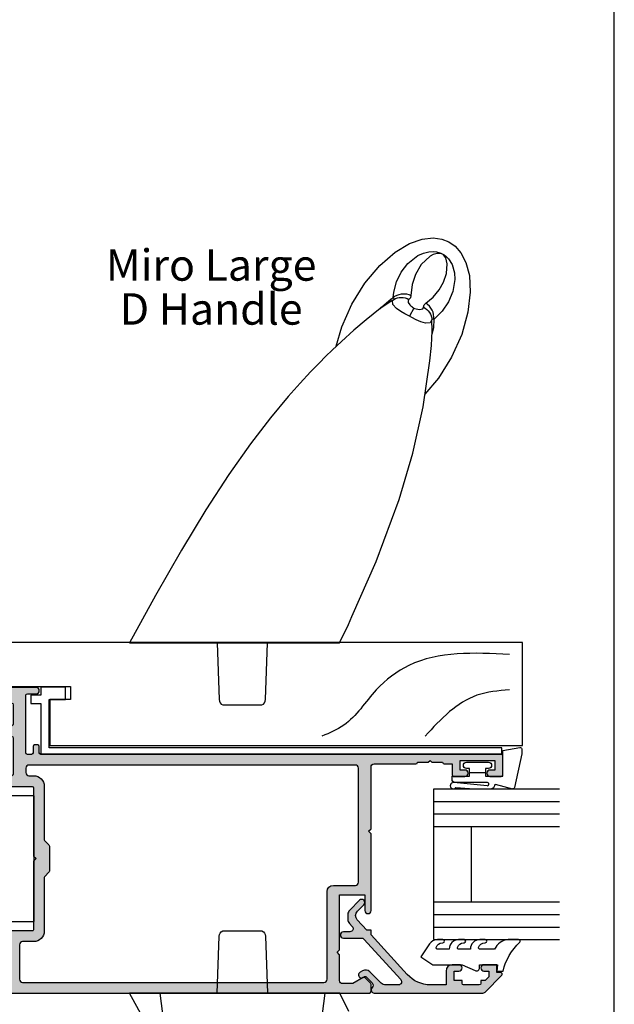
# Model space of a CAD drawing. Units: millimetres. Extents: x 0 to 354, y 0 to 482.
# Drawn here: x 259 to 354, y 116 to 273 of the extents above; entities that cross this region are included whole.
import ezdxf
from ezdxf.enums import TextEntityAlignment as Align

# ---------------------------------------------------------------- set-up
doc = ezdxf.new("R2010")
doc.units = ezdxf.units.MM
doc.layers.get('0').update_dxf_attribs({"plot": 0})
for name, color, linetype in [('APL Hatch', 253, 'Continuous'), ('APL Joinery', 2, 'Continuous'), ('APL Notes', 7, 'Continuous')]:
    doc.layers.add(name, color=color, linetype=linetype)
doc.styles.add('Arial-Regular', font='arial.ttf')

# ---------------------------------------------------------------- blocks, each defined once
blk = doc.blocks.new('6Glass', base_point=(101.8368839708302, 399.4111348733001))
at = {"layer": 'APL Joinery', "color": 7}
for p, q in [((89.33688397083029, 412.4111348732999), (95.33688397083029, 412.4111348732999)), ((89.33688397083029, 412.4111348732999), (89.33688397083029, 392.4111348732999)), ((95.33688397083029, 412.4111348732999), (95.33688397083029, 392.4111348732999))]:
    blk.add_line(p, q, dxfattribs=at)
at = {"layer": 'APL Joinery', "color": 8}
for p, q in [((91.33688397083029, 412.4111348732999), (91.33688397083029, 392.4111348732999)), ((93.33688397083029, 412.4111348732999), (93.33688397083029, 392.4111348732999))]:
    blk.add_line(p, q, dxfattribs=at)
blk = doc.blocks.new('07123', base_point=(458.3656891128131, 292.4876175000117))
at = {"layer": 'APL Hatch'}
h = blk.add_hatch(color=256, dxfattribs=at)
edge = h.paths.add_edge_path()
edge.add_arc((459.8656891128155, 306.8876175000127), 0.5000000000000442, 44.99999999992173, 224.9999999999217, ccw=False)
edge.add_line((460.2192425034093, 307.2411708906055), (461.7727958940024, 305.6876175000123))
edge.add_arc((461.0656891128158, 304.9805107188258), 1.000000000000008, 0, 45, ccw=False)
edge.add_line((462.0656891128158, 304.9805107188258), (462.0656891128158, 304.2353124947367))
edge.add_arc((461.0656891128159, 304.2353124947379), 0.9999999999999432, 317.56535368975875, 359.9999999999316, ccw=False)
edge.add_line((461.8037365730718, 303.5605636922864), (461.359809858115, 303.074991901237))
edge.add_arc((461.7288335882434, 302.7376175000117), 0.5000000000000033, 137.5653536898278, 270)
edge.add_line((461.7288335882434, 302.2376175000117), (462.7656891128166, 302.2376175000117))
edge.add_arc((462.7656891128166, 301.7376175000117), 0.5, -90, 90, ccw=False)
edge.add_line((462.7656891128166, 301.2376175000117), (459.900363635333, 301.2376175000117))
edge.add_arc((459.9003636353319, 300.7376175000115), 0.5000000000002274, 89.99999999987624, 137.5653536897021)
edge.add_line((459.5313399052041, 301.0749919012378), (453.6345243070663, 294.6249919012381))
edge.add_arc((454.0035480371938, 294.2876175000124), 0.4999999999996426, 137.5653536897282, 269.9999999998893)
edge.add_line((454.0035480371928, 293.7876175000128), (456.0544192755945, 293.7876175000128))
edge.add_arc((456.0544192755947, 294.7876175000129), 1.000000000000114, 269.9999999999902, 314.9999999999885)
edge.add_line((456.7615260567812, 294.0805107188261), (458.5416894616387, 295.8606741236834))
edge.add_arc((459.2487962428249, 295.1535673424968), 0.9999999999998473, 59.99999999997732, 134.9999999999862, ccw=False)
edge.add_line((459.7487962428252, 296.0195927462809), (460.1156891128133, 295.8077670490304))
edge.add_arc((459.8656891128134, 295.3747543471383), 0.4999999999998649, -137.277633466903, 59.99999999999858, ccw=False)
edge.add_arc((459.3147017581562, 294.8659194672341), 0.2499999999996247, 42.72236653332015, 135.0000000002211)
edge.add_line((459.1379250628591, 295.0426961625298), (458.1813745377661, 294.0861456374358))
edge.add_arc((458.5349279283586, 293.7325922468425), 0.4999999999994413, 134.9999999999263, 224.9999999999171)
edge.add_line((458.1813745377652, 293.3790388562501), (458.2192425034102, 293.341170890605))
edge.add_arc((457.8656891128169, 292.9876175000117), 0.500000000000004, -90, 45, ccw=False)
edge.add_line((457.8656891128169, 292.4876175000117), (440.5727954482293, 292.4876175000117))
edge.add_arc((440.5727954482293, 292.9876175000117), 0.5, 224.9999999999862, 270.0000000000065, ccw=False)
edge.add_line((440.2192420576359, 292.6340641094185), (437.5424653623389, 295.3108408047155))
edge.add_arc((437.7192420576352, 295.487617500012), 0.2499999999997207, 90.00000000002609, 225.0000000000368, ccw=False)
edge.add_line((437.7192420576351, 295.7376175000118), (438.3300891105549, 295.7376175000117))
edge.add_line((438.3300891105549, 295.7376175000117), (438.3300891105549, 296.9876175000117))
edge.add_line((438.3300891105549, 296.9876175000117), (440.3800891105541, 296.9876175000117))
edge.add_arc((440.3800891105541, 296.4876175000117), 0.5, -90, 90, ccw=False)
edge.add_line((440.3800891105541, 295.9876175000117), (439.6300891105541, 295.9876175000117))
edge.add_line((439.6300891105541, 295.9876175000117), (439.6300891105541, 295.0616946875852))
edge.add_line((439.6300891105541, 295.0616946875852), (440.2041662981276, 294.4876175000117))
edge.add_line((440.2041662981276, 294.4876175000117), (440.8800891105541, 294.4876175000117))
edge.add_line((440.8800891105541, 294.4876175000117), (440.8800891105541, 294.0376175000128))
edge.add_arc((441.1300891105541, 294.0376175000128), 0.25, 180, 270)
edge.add_line((441.1300891105541, 293.7876175000128), (443.6300891105541, 293.7876175000128))
edge.add_arc((443.6300891105541, 294.0376175000128), 0.25, 270, 360)
edge.add_line((443.8800891105541, 294.0376175000128), (443.8800891105541, 294.4876175000117))
edge.add_line((443.8800891105541, 294.4876175000117), (445.1300891105541, 294.4876175000117))
edge.add_line((445.1300891105541, 294.4876175000117), (445.1300891105541, 295.9876175000117))
edge.add_line((445.1300891105541, 295.9876175000117), (444.3800891105541, 295.9876175000117))
edge.add_arc((444.3800891105541, 296.4876175000117), 0.5, 90, 270, ccw=False)
edge.add_line((444.3800891105541, 296.9876175000117), (445.4300891105552, 296.9876175000117))
edge.add_arc((445.4300891105552, 295.9876175000117), 1, 0, 90, ccw=False)
edge.add_line((446.4300891105552, 295.9876175000117), (446.4300891105552, 293.7876175000129))
edge.add_line((446.4300891105552, 293.7876175000129), (448.9041058039487, 293.7876175000128))
edge.add_arc((448.9041058039508, 298.7876175000114), 4.999999999998579, 269.9999999999765, 317.5653536898046)
edge.add_line((452.5943431052322, 295.4138734877578), (458.3656891128169, 301.7266335070253))
edge.add_line((458.3656891128169, 301.7266335070253), (458.3656891128169, 302.4876175000117))
edge.add_line((458.3656891128169, 302.4876175000117), (459.0614072957281, 302.4876175000117))
edge.add_line((459.0614072957281, 302.4876175000117), (460.564055138064, 304.1312297890104))
edge.add_arc((459.8260076778072, 304.8059785914612), 1.000000000000083, 317.565353689823, 404.9999999999954)
edge.add_line((460.5331144589939, 305.5130853726477), (459.5121357222217, 306.5340641094199))
at = {"layer": 'APL Joinery', "linetype": 'Continuous'}
blk.add_lwpolyline([(459.5121357222217, 306.5340641094199, -0.9999999999999797), (460.2192425034093, 307.2411708906055), (461.7727958940024, 305.6876175000123, -0.198912367379658), (462.0656891128158, 304.9805107188258), (462.0656891128158, 304.2353124947367, -0.1873013852563519), (461.8037365730718, 303.5605636922864), (461.359809858115, 303.074991901237, 0.6521072359563518), (461.7288335882434, 302.2376175000117), (462.7656891128166, 302.2376175000117, -0.9999999999999999), (462.7656891128166, 301.2376175000117), (459.900363635333, 301.2376175000117, 0.2105751711947796), (459.5313399052041, 301.0749919012378), (453.6345243070663, 294.6249919012381, 0.6521072359563481), (454.0035480371928, 293.7876175000128), (456.0544192755945, 293.7876175000128, 0.1989123673796545), (456.7615260567812, 294.0805107188261), (458.5416894616387, 295.8606741236834, -0.3394542588634284), (459.7487962428252, 296.0195927462809), (460.1156891128133, 295.8077670490304, -1.163404169897045), (459.498364209708, 295.0355310938692, 0.4259052264678403), (459.1379250628591, 295.0426961625298), (458.1813745377661, 294.0861456374358, 0.414213562373095), (458.1813745377652, 293.3790388562501), (458.2192425034102, 293.341170890605, -0.6681786379192989), (457.8656891128169, 292.4876175000117), (440.5727954482293, 292.4876175000117, -0.1989123673797416), (440.2192420576359, 292.6340641094185), (437.5424653623389, 295.3108408047155, -0.6681786379193669), (437.7192420576351, 295.7376175000118), (438.3300891105549, 295.7376175000117), (438.3300891105549, 296.9876175000117), (440.3800891105541, 296.9876175000117, -0.9999999999999999), (440.3800891105541, 295.9876175000117), (439.6300891105541, 295.9876175000117), (439.6300891105541, 295.0616946875852), (440.2041662981276, 294.4876175000117), (440.8800891105541, 294.4876175000117), (440.8800891105541, 294.0376175000128, 0.414213562373095), (441.1300891105541, 293.7876175000128), (443.6300891105541, 293.7876175000128, 0.414213562373095), (443.8800891105541, 294.0376175000128), (443.8800891105541, 294.4876175000117), (445.1300891105541, 294.4876175000117), (445.1300891105541, 295.9876175000117), (444.3800891105541, 295.9876175000117, -0.9999999999999999), (444.3800891105541, 296.9876175000117), (445.4300891105552, 296.9876175000117, -0.414213562373095), (446.4300891105552, 295.9876175000117), (446.4300891105552, 293.7876175000129), (448.9041058039487, 293.7876175000128, 0.2105751711947817), (452.5943431052322, 295.4138734877578), (458.3656891128169, 301.7266335070253), (458.3656891128169, 302.4876175000117), (459.0614072957281, 302.4876175000117), (460.564055138064, 304.1312297890104, 0.4011595793581357), (460.5331144589939, 305.5130853726477)], format="xyb", close=True, dxfattribs=at)
blk = doc.blocks.new('9010604', base_point=(-20.17351297792279, 130.681482016425))
at = {"layer": 'APL Joinery', "color": 252}
for points in [[(-21.17351297755486, 131.6862565917625, 0.149906020253322), (-16.6016365851351, 134.3235541767276)], [(-17.67351297792268, 130.3216344391317), (-17.67351297792259, 127.9076182450579, 0.493145426031304), (-17.48469012115723, 127.7627293711144), (-17.41469393282016, 127.7814847932528, 0.3394542588633749), (-16.67351297792268, 128.7474106195419), (-16.6735129779228, 128.8441344391318)], [(-17.67351297792268, 126.4621344391317), (-17.6735129779226, 124.5323917506806, 0.493145426031304), (-17.48469012115701, 124.3875028767373), (-17.41469393282017, 124.4062582988755, 0.3394542588633749), (-16.67351297792269, 125.3721841251646), (-16.6735129779228, 125.4689079447544)], [(-17.67351297792269, 123.0869079447544), (-17.6735129779226, 121.1571652563035, 0.493145426031304), (-17.48469012115724, 121.01227638236), (-17.41469393282017, 121.0310318044982, 0.3394542588633749), (-16.67351297792269, 121.9969576307872), (-16.6735129779228, 122.0936814503773)]]:
    blk.add_lwpolyline(points, format="xyb", dxfattribs=at)
at = {"layer": 'APL Joinery', "color": 252, "extrusion": (0, 0, -1)}
for points in [[(16.60163658520416, 134.3235541766534, 0.6709480368361744), (16.17351297792268, 134.1481347349457)], [(16.17351297792542, 132.4795000512256, 0.2679491924311239), (17.67351297795257, 130.3216344391176)], [(16.67351297792268, 128.8441344391318, 0.9999999999999999), (16.17351297792268, 128.8441344391318)], [(21.10930520105035, 127.2276565962311, 0.543279747118861), (20.65273625983471, 127.931482016425)], [(16.17351297792268, 127.9621344391317, 0.414213562373095), (17.67351297792268, 126.4621344391317)], [(16.67351297792269, 125.4689079447544, 0.9999999999999999), (16.17351297792269, 125.4689079447544)], [(16.17351297792269, 124.5869079447544, 0.414213562373095), (17.67351297792269, 123.0869079447544)], [(16.67351297792269, 122.0936814503771, 0.9999999999999999), (16.17351297792269, 122.0936814503771)], [(16.17351297792269, 121.2116814503773, 0.2513102605358356), (16.84402567435407, 119.9619011443961)]]:
    blk.add_lwpolyline(points, format="xyb", dxfattribs=at)
at = {"layer": 'APL Joinery', "color": 252}
for points in [[(-16.17351297792268, 134.1481347349457), (-16.1735129779228, 132.4795000512589)], [(-20.65273625983471, 127.931482016425), (-20.1735129779228, 127.931482016425), (-20.1735129779228, 130.7814820164249), (-21.1735129779228, 130.681482016425), (-21.1735129779228, 131.6862565916782)], [(-16.17351297792268, 128.8441344391318), (-16.1735129779228, 127.9621344391317)], [(-16.84402567440342, 119.9619011443634), (-18.92388950453384, 118.5814820164251), (-20.1735129779228, 120.4886926987968), (-20.1735129779228, 125.1314820164251), (-21.10930520105367, 127.2276565962382)], [(-16.17351297792268, 125.4689079447544), (-16.1735129779228, 124.5869079447544)], [(-16.17351297792269, 122.0936814503771), (-16.1735129779228, 121.2116814503773)]]:
    blk.add_lwpolyline(points, dxfattribs=at)
blk = doc.blocks.new('9700158', base_point=(174.0833845896645, 209.1838914698199))
at = {"layer": 'APL Joinery', "color": 8}
for points in [[(170.0844615237555, 210.7276577405251, -1.04753852347487), (170.5833845896645, 210.7508376296199), (170.5833845896645, 205.6338914698199, 0.414213562373095), (171.0833845896645, 205.1338914698199), (171.5833845896645, 205.1338914698199), (171.5833845896645, 207.9338914698199), (172.8333845896645, 207.9338914698199), (172.8333845896645, 207.4338914698199, 0.9999999999999999), (173.8333845896645, 207.4338914698199), (173.8333845896645, 210.9338914698199, 0.9999999999999999), (172.8333845896645, 210.9338914698199), (172.8333845896645, 210.4338914698199), (171.5833845896645, 210.4338914698199), (171.5833845896645, 213.2338914698199), (175.6833845896646, 213.2338914698199), (176.1792862290088, 215.9388095026067, 0.4683749459846007), (175.9333845896646, 216.2338914698199), (175.1833845896646, 216.2338914698199), (169.7838326132251, 215.081328357083, 0.4325719375873471), (169.5919031330923, 214.7715835957442)], [(170.0844615238645, 210.7276577404199), (170.5812307214826, 205.3929768350096, -1.732050807568851), (169.7943127780645, 205.7545845650199), (169.5990464418646, 208.6720902866199), (169.5856905330646, 209.0611154212198), (169.5833845896645, 211.1173474922199), (169.6471993674646, 211.4735521188198), (169.6839086074646, 211.5745025288198), (169.7450906740646, 211.6876893520199), (169.8123909474646, 211.7702851420198), (169.9286368740645, 211.8651173452199), (170.0142917672645, 211.9171221018198), (170.1427741072645, 211.9630086518199), (170.2804337572645, 211.9905405818199), (170.3333845896645, 212.0043371268199), (169.5919031330645, 214.7715835956199)]]:
    blk.add_lwpolyline(points, format="xyb", dxfattribs=at)
blk.add_lwpolyline([(172.2085048132645, 207.9338914698199), (172.2085048132645, 210.4338914698199)], dxfattribs=at)
blk = doc.blocks.new('07123Glaze')
at = {"layer": 'APL Joinery', "color": 7}
for p, q in [((10, 14.50000000000006), (10, 26.50000000000006)), ((16, 14.50000000000006), (16, 26.50000000000006))]:
    blk.add_line(p, q, dxfattribs=at)
at = {"layer": 'APL Joinery', "xscale": -1, "rotation": 270}
for name, p in [('9700158', (16.95000000000073, 37)), ('9010604', (20.03560000225826, 4.5))]:
    blk.add_blockref(name, p, dxfattribs=at)
at = {"layer": 'APL Joinery', "rotation": 90}
for p in [(22.99999999999983, 39), (22.99999999999983, 21)]:
    blk.add_blockref('6Glass', p, dxfattribs=at)
at = {"layer": 'APL Joinery', "xscale": -1}
blk.add_blockref('07123', (0, 0), dxfattribs=at)
blk = doc.blocks.new('9700524', base_point=(581.3376910851161, 273.233702793776))
at = {"layer": 'APL Joinery', "color": 8, "linetype": 'Continuous'}
blk.add_lwpolyline([(571.7376910851152, 274.6837027937748), (579.3876910851156, 274.6837027937748), (579.3876910851156, 277.2837027937751), (581.3876910851156, 277.2837027937751), (581.3876910851156, 273.3837027937755), (580.0876910851164, 273.3837027937755), (580.0876910851164, 271.7837027937751), (578.7876910851162, 271.7837027937751), (578.7876910851162, 273.3837027937755), (570.7376910851151, 273.3837027937755), (570.7376910851151, 346.8337027937745), (571.7376910851143, 346.8337027937745)], close=True, dxfattribs=at)
blk = doc.blocks.new('Timber Profile 1', base_point=(294.3509774584609, 1107.8233265222))
at = {"layer": 'APL Joinery', "color": 3, "linetype": 'Continuous'}
for p, q in [((285.0509774584604, 1180.623307757179), (301.4509774584591, 1180.623307757179)), ((285.0509774584604, 1105.323326522198), (285.0509774584604, 1180.623307757179)), ((301.4509774584591, 1180.623307757179), (301.4509774584591, 1095.623326522199)), ((292.3509774584605, 1108.623326522199), (292.3509774584605, 1105.323326522198)), ((294.4509774584609, 1108.623326522199), (292.3509774584605, 1108.623326522199)), ((294.4509774584609, 1092.623326522199), (294.4509774584609, 1108.623326522199)), ((292.3509774584605, 1105.323326522198), (285.0509774584604, 1105.323326522198)), ((298.4509774584591, 1092.623326522199), (294.4509774584609, 1092.623326522199))]:
    blk.add_line(p, q, dxfattribs=at)
blk.add_arc((298.4509774584591, 1095.623326522199), 3, 270, 0, dxfattribs=at)
at = {"layer": 'APL Joinery', "color": 8}
for points in [[(299.535773254642, 1178.559723723254), (297.8043084194837, 1162.551342222982), (293.9085128449986, 1157.359434702429), (288.2812524353552, 1152.167527181875), (286.5497876001969, 1148.706255672982)], [(293.9085128449986, 1178.559723723254), (293.0427806305002, 1173.367816202701), (290.4455831746819, 1169.041226559371), (286.5497876001969, 1165.147296111865)]]:
    blk.add_spline(points, degree=3, dxfattribs=at)
blk = doc.blocks.new('large d handles')
at = {"layer": 'APL Joinery', "color": 8}
blk.add_line((-13.15033698920939, -45.84999999809807), (-10.17155972523216, -68.49816364008305), dxfattribs=at)
at = {"layer": 'APL Joinery', "color": 8, "ltscale": 0.25}
blk.add_line((13.15033698917142, -45.84999999838456), (10.17155972523193, -68.49816364008316), dxfattribs=at)
at = {"layer": 'APL Joinery', "color": 8}
for points in [[(-32.90452765822624, 73.73069704832415), (-33.89290270275137, 73.04480481414885)], [(-31.78320491450472, 74.16655102611549), (-32.90452765822624, 73.73069704832415)], [(-30.37903792403881, 74.34867892711554), (-31.78320491450472, 74.16655102611549)], [(-28.66274664547723, 74.15361912884327), (-30.37903792403881, 74.34867892711554)], [(-26.63430165587283, 73.44041119021949), (-28.66274664547723, 74.15361912884327)], [(-33.89290270275137, 73.04480481414885), (-34.82909379204762, 71.98254225067467)], [(-30.94244021378813, 72.13679877107916), (-31.48989420810699, 71.98250561455825)], [(-30.49876103198608, 72.19337907255249), (-30.94244021378813, 72.13679877107916)], [(-29.72425548020942, 72.16226997832473), (-30.49876103198608, 72.19337907255249)], [(-28.84358779382842, 71.94187204921582), (-29.72425548020942, 72.16226997832473)], [(-24.34497034891751, 72.07603110908349), (-26.63430165587283, 73.44041119021949)], [(-34.82909379204762, 71.98254225067467), (-35.62711979364553, 70.45059624035184)], [(-32.86713609766798, 71.01004691548133), (-33.41542334672636, 70.1481749237646)], [(-32.48553659397271, 71.3933378650745), (-32.86713609766798, 71.01004691548133)], [(-32.64426342022921, 70.25272208630759), (-32.40420179076204, 71.18324961781218)], [(-32.1542764101298, 71.64344213100412), (-32.48553659397271, 71.3933378650745)], [(-32.40420179076204, 71.18324961781218), (-32.21974519508308, 71.47469357029695)], [(-32.21974519508308, 71.47469357029695), (-32.03403484909063, 71.66059683765616)], [(-31.82849178639185, 71.83331649673892), (-32.1542764101298, 71.64344213100412)], [(-32.03403484909063, 71.66059683765616), (-31.97218481321738, 71.70672494375685)], [(-31.97218481321738, 71.70672494375685), (-31.89420136270041, 71.75601979701605)], [(-31.89420136270041, 71.75601979701605), (-31.83168806174194, 71.78922868572681)], [(-31.83168806174194, 71.78922868572681), (-31.77061069365868, 71.81683698620964)], [(-31.48989420810699, 71.98250561455825), (-31.82849178639185, 71.83331649673892)], [(-31.77061069365868, 71.81683698620964), (-31.67938600996445, 71.85009859234833)], [(-31.67938600996445, 71.85009859234833), (-31.49780367002654, 71.89189010699829)], [(-31.49780367002654, 71.89189010699829), (-31.03925777526479, 71.88661619212871)], [(-31.03925777526479, 71.88661619212871), (-30.41668889632797, 71.70417656605787)], [(-30.41668889632797, 71.70417656605787), (-29.94253632933692, 71.43614700893886)], [(-29.94253632933692, 71.43614700893886), (-28.51153034743879, 70.1124848565978)], [(-27.97266589264268, 71.5355368912924), (-28.84358779382842, 71.94187204921582)], [(-26.38882477661195, 70.29233224674954), (-27.97266589264268, 71.5355368912924)], [(-21.91618471251309, 69.9797680838783), (-24.34497034891751, 72.07603110908349)], [(-35.62711979364553, 70.45059624035184), (-36.17013565874936, 68.37011831213204)], [(-33.41542334672636, 70.1481749237646), (-33.82324757946822, 68.80176321776162)], [(-32.51533113882647, 68.69787411267771), (-32.64426342022921, 70.25272208630759)], [(-28.51153034743879, 70.1124848565978), (-27.58383054508545, 68.51536234989817)], [(-25.32544677639339, 68.87756209724557), (-26.38882477661195, 70.29233224674954)], [(-19.5399585755315, 67.17622725291221), (-21.91618471251309, 69.9797680838783)], [(-36.17013565874936, 68.37011831213204), (-36.31919112878518, 65.70922498363143)], [(-33.82324757946822, 68.80176321776162), (-33.85233642905064, 67.71427932365077)], [(-33.85233642905064, 67.71427932365077), (-33.53584072527951, 65.81661901432744)], [(-32.04753746766869, 67.31812951216307), (-32.51533113882647, 68.69787411267771)], [(-27.58383054508545, 68.51536234989817), (-27.04603433022726, 66.94526850172133)], [(-24.56362967676455, 67.3547169323756), (-25.32544677639339, 68.87756209724557)], [(-31.33728154941559, 66.06641125454735), (-32.04753746766869, 67.31812951216307)], [(-30.40951202392876, 64.93063560527025), (-31.33728154941559, 66.06641125454735)], [(-27.04603433022726, 66.94526850172133), (-26.85699098074542, 65.19466322619246)], [(-24.1125724976971, 65.7070992415047), (-24.56362967676455, 67.3547169323756)], [(-17.44645431792128, 63.82877962765451), (-19.5399585755315, 67.17622725291221)], [(-36.31919112878518, 65.70922498363143), (-35.93947001086076, 62.52345502786648)], [(-33.53584072527951, 65.81661901432744), (-32.85641210451263, 64.19681699354078)], [(-29.20957449260118, 63.94377238416382), (-30.40951202392876, 64.93063560527025)], [(-26.50691984905893, 65.34011038668086), (-26.85699098074542, 65.19466322619246)], [(-26.85699098074542, 65.19466322619246), (-26.79019584026605, 64.8351075688106)], [(-26.79019584026605, 64.8351075688106), (-26.54568587811013, 64.5655621838996)], [(-26.25623248398529, 64.704174532877), (-26.54568587811013, 64.5655621838996)], [(-26.54568587811013, 64.5655621838996), (-26.39371477056761, 64.33729454033164)], [(-26.13826732855864, 65.43198815060987), (-26.50691984905893, 65.34011038668086)], [(-26.39371477056761, 64.33729454033164), (-26.44513759401275, 64.07378480846819)], [(-25.9523399965708, 64.80419903632173), (-26.25623248398529, 64.704174532877)], [(-25.75957419247266, 65.46816793590915), (-26.13826732855864, 65.43198815060987)], [(-25.63909491947084, 64.8639615001739), (-25.9523399965708, 64.80419903632173)], [(-25.37961383042534, 65.44781154583688), (-25.75957419247266, 65.46816793590915)], [(-25.32174029843077, 64.88246162992073), (-25.63909491947084, 64.8639615001739)], [(-25.00718899055278, 65.37139058794128), (-25.37961383042534, 65.44781154583688)], [(-25.00558796408336, 64.85938977336446), (-25.32174029843077, 64.88246162992073)], [(-24.65092784145395, 65.24067554807152), (-25.00718899055278, 65.37139058794128)], [(-24.69592962337788, 64.79513210353161), (-25.00558796408336, 64.85938977336446)], [(-24.39794828784375, 64.69076415496966), (-24.69592962337788, 64.79513210353161)], [(-24.31908407872402, 65.05869477257329), (-24.65092784145395, 65.24067554807152)], [(-24.11663152117467, 64.54803282162447), (-24.39794828784375, 64.69076415496966)], [(-24.01934570710023, 64.82966430894066), (-24.31908407872402, 65.05869477257329)], [(-24.16561008693111, 64.67633546097022), (-24.01934570710432, 64.82966430894703)], [(-24.11663152117467, 64.54803282162447), (-24.16561008693111, 64.67633546097022)], [(-23.9389363215289, 64.38966880382486), (-24.11663152117467, 64.54803282162447)], [(-24.0193457071075, 64.82966430894976), (-24.1125724976971, 65.7070992415047)], [(-23.70547801056659, 64.63819181741383), (-24.01934570710023, 64.82966430894066)], [(-24.0014838208574, 64.44798577473375), (-21.97749168614905, 63.11232693731745)], [(-24.00043706071096, 63.73866793668185), (-23.9389363215289, 64.38966880382486)], [(-22.14856166457389, 63.33950135951272), (-23.70547801056659, 64.63819181741383)], [(-32.85641210451263, 64.19681699354078), (-31.84945085573349, 62.67451599506967)], [(-30.39048426132899, 62.50904171905131), (-30.24558277922165, 62.86052996158833)], [(-30.24558277922165, 62.86052996158833), (-30.04998785337625, 63.18691452667372)], [(-30.04998785337625, 63.18691452667372), (-29.80823093770391, 63.48063388576702)], [(-29.61644917105582, 62.74916473154735), (-29.8092489256826, 62.49641096814958)], [(-29.80823093770391, 63.48063388576702), (-29.52591294601439, 63.73488328290205)], [(-29.39173941893227, 62.97543792420129), (-29.61644917105582, 62.74916473154735)], [(-29.52591294601439, 63.73488328290205), (-29.20957449260118, 63.94377238416382)], [(-29.13888082502058, 63.17144322178501), (-29.39173941893227, 62.97543792420129)], [(-28.94666553707088, 63.68377035153389), (-29.20957449260118, 63.94377238416382)], [(-28.86210569581795, 63.33389991913737), (-29.13888082502058, 63.17144322178501)], [(-28.86210569581795, 63.33389991913737), (-28.94666553707088, 63.68377035153389)], [(-28.75544935995481, 63.07826617580577), (-28.86210569581795, 63.33389991913737)], [(-28.23077239644977, 62.96293727720331), (-28.75544935995481, 63.07826617580577)], [(-27.71191856647943, 63.05108289297277), (-28.23077239644977, 62.96293727720331)], [(-27.43767986052694, 63.13989596551164), (-27.71191856647943, 63.05108289297277)], [(-27.33346016235214, 63.18302882607986), (-27.43767986052694, 63.13989596551164)], [(-27.30386813872633, 63.19738846660675), (-27.33346016235214, 63.18302882607986)], [(-27.29085338340087, 63.20467103093506), (-27.30386813872633, 63.19738846660675)], [(-27.30386813872633, 63.19738846660675), (-26.61590170315526, 61.90351178395849)], [(-27.24503861581502, 63.23306124182182), (-27.29085338340087, 63.20467103093506)], [(-27.09964471083299, 63.33605082515896), (-27.24503861581502, 63.23306124182182)], [(-26.98022063318035, 63.43182923218137), (-27.09964471083299, 63.33605082515896)], [(-26.83746764489774, 63.56022727811705), (-26.98022063318035, 63.43182923218137)], [(-26.68044561805868, 63.72457058878626), (-26.83746764489774, 63.56022727811705)], [(-26.44513759401275, 64.07378480846819), (-26.68044561805868, 63.72457058878626)], [(-25.2587814559181, 62.64480559230833), (-24.5691307394161, 63.12519065440392)], [(-24.5691307394161, 63.12519065440392), (-24.00043706071096, 63.73866793668185)], [(-21.9444690879493, 63.08615581301274), (-22.14856166457389, 63.33950135951272)], [(-21.97749168614905, 63.11232693731745), (-19.71367446632962, 61.31820275897098)], [(-15.84196718866428, 60.22131698300836), (-17.44645431792128, 63.82877962765451)], [(-35.93947001086076, 62.52345502786648), (-34.94399811863946, 58.9857541421552)], [(-31.84945085573349, 62.67451599506967), (-30.49376777585007, 61.38715303043682)], [(-30.51603106514926, 61.76371961239056), (-30.48133528833864, 62.14059291813646)], [(-30.49376777585007, 61.38715303043682), (-30.51603106514926, 61.76371961239056)], [(-30.49376777585007, 61.38715303043682), (-30.28718388001585, 61.42297130973384)], [(-30.49376777585007, 61.38715303043682), (-30.47879996533561, 60.1144870836506)], [(-30.48133528833864, 62.14059291813646), (-30.39048426132899, 62.50904171905131)], [(-30.28718388001585, 61.42297130973384), (-30.20588315441205, 61.31032029647213)], [(-30.2370127349202, 59.56036748872611), (-30.19366439851581, 61.28816263184524)], [(-30.16690245298719, 61.62335681453987), (-30.20588315441205, 61.31032029647213)], [(-30.20588315441205, 61.31032029647213), (-29.94452594242807, 60.83637143456417)], [(-30.08679835551789, 61.92875635380369), (-30.16690245298719, 61.62335681453987)], [(-29.96691163151149, 62.22140718586797), (-30.08679835551789, 61.92875635380369)], [(-29.8092489256826, 62.49641096814958), (-29.96691163151149, 62.22140718586797)], [(-28.45450594537556, 60.99760178293036), (-27.71226078653967, 61.32578098937029)], [(-27.71226078653967, 61.32578098937029), (-26.99920074034867, 61.69863048917796)], [(-26.99920074034867, 61.69863048917796), (-26.61595468000019, 61.9034836156452)], [(-26.61595468000019, 61.9034836156452), (-26.61590170315526, 61.9035117839594)], [(-26.61590170315526, 61.90351178395849), (-26.61584872628896, 61.90353995223268)], [(-26.61584872628896, 61.90353995223268), (-25.88526511159466, 62.29056247482913)], [(-25.88526511159466, 62.29056247482913), (-25.2587814559181, 62.64480559230833)], [(-19.71367446632962, 61.31820275897098), (-17.77815408019546, 59.6677693216734)], [(-30.47879996533561, 60.1144870836506), (-30.20672524202996, 58.96977066024647)], [(-29.94452594242807, 60.83637143456417), (-29.20008497520507, 60.78944042038438)], [(-29.20008497520507, 60.78944042038438), (-28.45450594537556, 60.99760178293036)], [(-17.77815408019546, 59.6677693216734), (-15.78990481398455, 57.88507940135059)], [(-14.9671819592711, 57.1125114958686), (-15.84196718866428, 60.22131698300836)], [(-34.94399811863946, 58.9857541421552), (-33.33951098938201, 55.37829149750814)], [(-30.1186118602302, 57.25158672120415), (-30.2370127349202, 59.56036748872611)], [(-29.87897306898753, 54.8129545660704), (-30.1186118602302, 57.25158672120415)], [(-15.78990481398455, 57.88507940135059), (-14.32119914955933, 56.50590918329453)], [(-14.32119914955933, 56.50590918329453), (-13.31471805442493, 55.52868574290187)], [(-33.33951098938201, 55.37829149750814), (-31.24600673177224, 52.03084387225135)], [(-13.31471805442493, 55.52868574290187), (-12.22630985620822, 54.44139298217306)], [(-28.79451140606648, 47.46327998159177), (-29.87897306898753, 54.8129545660704)], [(-12.22630985620822, 54.44139298217306), (-10.85090102300933, 53.02047207820942)], [(-31.24600673177224, 52.03084387225135), (-29.09379503108244, 49.49160180018498)], [(-10.85090102300933, 53.02047207820942), (-9.209248812131364, 51.25314315362539)], [(-9.209248812131364, 51.25314315362539), (-7.324948617361542, 49.12475982684191)], [(-7.324948617361542, 49.12475982684191), (-4.478768955740406, 45.69837226259369)], [(-27.16182585252568, 40.103677356361), (-28.79451140606648, 47.46327998159177)], [(-4.478768955740406, 45.69837226259369), (-1.30606470866519, 41.5654522406503)], [(-1.30606470866519, 41.5654522406503), (2.139011341728519, 36.69207001414634)], [(-24.99409490225139, 32.72607534976487), (-27.16182585252568, 40.103677356361)], [(2.139011341728519, 36.69207001414634), (5.816020826861177, 31.05198056172412)], [(-21.33344719893853, 22.8289790118406), (-24.99409490225139, 32.72607534976487)], [(5.816020826861177, 31.05198056172412), (9.707258720489108, 24.63209059065321)], [(9.707258720489108, 24.63209059065321), (13.82700237901076, 17.43795130937633)], [(-17.46850860039808, 14.07302574577807), (-21.33344719893853, 22.8289790118406)], [(13.82700237901076, 17.43795130937633), (17.99791736404154, 9.920300919569854)], [(-16.90843262908743, 12.80418307073796), (-17.46850860039808, 14.07302574577807)], [(-15.48300975589495, 9.895120907718592), (-16.90843262908743, 12.80418307073796)], [(17.99791736404154, 9.920300919569854), (-15.48144195123473, 9.900000000000546)], [(-3.684494357294398, 0.8651005032988905), (-4.00000000001296, 9.900000000374348)], [(4.000000000000227, 9.900000000000546), (3.684494357294852, 0.8651005032988905)], [(3.12099342462659, 0), (-3.120993424626533, 0)]]:
    blk.add_lwpolyline(points, dxfattribs=at)
for points in [[(-3.120993424626533, 0, -0.2780674286503663), (-3.684494357294568, 0.8651005032989474)], [(3.684494357294568, 0.8651005032988905, -0.2780674286503398), (3.120993424626533, 0)]]:
    blk.add_lwpolyline(points, format="xyb", dxfattribs=at)
at = {"layer": 'APL Joinery', "color": 8, "flags": 128}
for points in [[(-3.120993424626533, -35.94999999809755, 0.2780674286503663), (-3.684494357294568, -36.8151005013965)], [(3.684494357294568, -36.81510050139644, 0.2780674286503398), (3.120993424626533, -35.94999999809755)]]:
    blk.add_lwpolyline(points, format="xyb", dxfattribs=at)
for points in [[(3.12099342462659, -35.94999999809752), (-3.120993424626533, -35.94999999809752)], [(-3.684494357294398, -36.81510050139642), (-4.00000000001296, -45.84999999847187)], [(4.000000000000227, -45.84999999809807), (3.684494357294852, -36.81510050139642)], [(-15.48300975589495, -45.84512090581612), (-16.90843262908743, -48.75418306883549)], [(-15.48300975589495, -45.84512090581612), (17.97781454274696, -45.84999999809813)], [(13.82700237901076, -53.38795130747391), (17.99791736404154, -45.87030091766744)]]:
    blk.add_lwpolyline(points, dxfattribs=at)
blk = doc.blocks.new('07826')
at = {"layer": 'APL Hatch'}
h = blk.add_hatch(color=256, dxfattribs=at)
h.paths.add_polyline_path([(75.39999999999901, 15.62969908301057), (75.69999999999828, 15.32969908301129), (77.39999999999901, 15.32969908301129, 0.4142135623730951), (77.64999999999901, 15.07969908301129), (78.89999999999901, 15.07969908301129), (78.89999999999901, 13.32969908301129, 0.4142135623730951), (79.14999999999901, 13.07969908301129), (80.94999999999828, 13.07969908301129, 1), (80.94999999999828, 14.07969908301129), (80.19999999999828, 14.07969908301129), (80.19999999999828, 15.57969908301129), (85.69999999999828, 15.57969908301129), (85.69999999999828, 14.07969908301129), (84.94999999999828, 14.07969908301129, 1), (84.94999999999828, 13.07969908301129), (86.74999999999937, 13.07969908301129, 0.4142135623730951), (86.99999999999937, 13.32969908301129), (86.99999999999937, 16.32969908301129, 0.4142135623730951), (86.74999999999937, 16.57969908301129), (13.40000000000083, 16.57969908301152, -0.4142135623730951), (13.15000000000083, 16.82969908301152), (13.15000000000083, 17.82969908301106, 0.4142135623728287), (12.90000000000106, 18.07969908301106), (12.40000000000128, 18.07969908301152, 0.4142135623732616), (12.15000000000106, 17.8296990830116), (12.15000000000072, 16.82969908301166, -0.4142135623729951), (11.90000000000072, 16.57969908301175), (11.25000000000051, 16.57969908301175, -0.4142135623731034), (11.00000000000051, 16.82969908301175), (11.00000000000074, 25.97969908301412, -0.4142135623729911), (11.25000000000066, 26.22969908301411), (12.65000000000145, 26.22969908301457, 1), (12.65000000000137, 27.22969908301275), (3.499999999999318, 27.22969908301275, 0.4142135623730763), (2.999999999999318, 26.72969908301278), (2.999999999999233, 25.42969908301259, 0.2023881424380262), (3.090721972887022, 25.21475093259471), (4.660481315257448, 23.68640031606726, 0.6633563900129482), (4.999999999999574, 23.82969908301268), (4.999999999999488, 24.47969908301249, -0.4142135623731512), (5.249999999999504, 24.72969908301252), (8.750000000000641, 24.72969908301229, -0.4142135623730971), (9.000000000000625, 24.47969908301227), (9.000000000000398, 21.37969908301191, -0.4142135623730847), (8.750000000000389, 21.12969908301193), (2.499999999998824, 21.12969908301216, 0.4142135623730828), (1.999999999998806, 20.62969908301219), (1.999999999998749, 19.92969908301238, 0.4142135623730966), (2.499999999998713, 19.42969908301234), (8.750000000000103, 19.42969908301188, -0.4142135623730784), (9.000000000000085, 19.17969908301188), (8.999999999999972, 13.42969908291804, -0.4142135623730888), (8.749999999999972, 13.17969908291805), (2.499999999998691, 13.17969908291805, 0.4142135623730951), (1.999999999998691, 12.67969908291805), (1.999999999998691, 11.97969908292437, 0.4142135623728637), (2.499999999998296, 11.47969908292437), (12.00000000000066, 11.47969908291687, -0.4142135623728722), (12.25000000000048, 11.22969908291685), (12.25000000000017, 0.3796990826768517), (12.64999999966557, -0.02030091698854567), (12.24999999966593, -0.4203009169881826), (12.24999999999244, -11.27030091706129, -0.4142135623816838), (11.99999999999263, -11.52030091706881), (2.499999999999921, -11.52030091707609, 0.4142135623728471), (2.000000000000311, -12.02030091707604), (2.000000000000254, -12.72030091707836, 0.4142135623731189), (2.499999999995934, -13.22030091707408), (7.74999999999312, -13.22030091707408, -0.4142135623730742), (7.99999999999312, -13.47030091707407), (7.999999999993348, -16.82030091707454, -1), (3.999999999992211, -16.82030091707467), (3.999999999992182, -15.92030091707458, 0.6633563900128957), (3.660481315250255, -15.77700215012928), (2.090721972879727, -17.30535276665689, 0.2023881424386184), (1.999999999992005, -17.5203009170753), (2.000000000000047, -20.92030091698957, 0.4142135623724005), (2.500000000000044, -21.42030091698838), (65.74999999999937, -21.42030091698871, 0.4142135623731076), (65.99999999999937, -21.1703009169887), (65.99999999999933, -20.0238543075818, 0.1989123673795859), (65.92677669529608, -19.84707761228539), (65.07322330470326, -18.99352422169214, 0.3394542588636096), (64.77144660940455, -18.95379456604244), (63.09740850372993, -19.92030091698871), (61.49999999999937, -19.92030091698871, -0.4142135623730951), (60.99999999999937, -19.42030091698871), (60.99999999999937, -15.32030091699015), (60.59999999999976, -14.92030091698871), (60.99999999999937, -14.52030091698908), (60.99999999999937, -5.770300916989072), (64.99999999999937, -5.770300916989072), (64.99999999999937, -8.270300916989072, 1), (65.99999999999937, -8.270300916989072), (65.99999999999939, 3.929699083009844), (65.59999999999975, 4.329699083011289), (65.99999999999939, 4.729699083010944), (65.9999999999996, 14.57969908301153, -0.4142135623730971), (66.49999999999962, 15.07969908301152), (73.149999999999, 15.07969908301129, 0.4142135623731116), (73.39999999999901, 15.32969908301129), (75.09999999999972, 15.32969908301129)])
h.paths.add_polyline_path([(11.50000000000069, 14.87969908301056), (63.49999999999937, 14.87969908301056, -0.4142135623730951), (63.99999999999937, 14.37969908301056), (63.99999999999937, -3.770300916988845, -0.4142135623730742), (63.49999999999941, -4.270300916988845), (60.49999999999937, -4.270300916989072), (59.99999999999937, -4.270300916989072, 0.4142135623730951), (58.99999999999937, -5.270300916989072), (58.99999999999937, -19.22030091698798, -0.4142135623730951), (58.49999999999937, -19.72030091698798), (10.49999999999909, -19.72030091698798, -0.4142135623731554), (9.999999999999092, -19.22030091698787), (10.00000000000017, -13.72030091707608, -0.4142135623730379), (10.50000000000022, -13.22030091707613), (12.24999999999619, -13.22030091707613, 0.414213562373095), (13.94999999999999, -11.52030091707233), (13.94999999999999, -3.023854307336761, -0.1989123673793866), (14.0232233047033, -2.847077612039991), (14.67677669496216, -2.193524221779759, 0.1989123673793864), (14.74999999966547, -2.016747526482989), (14.74999999966547, 1.976145692330647, 0.1989123673793413), (14.6767766949624, 2.152922387626904), (14.02322330470327, 2.806475777887624, -0.1989123673793599), (13.94999999999999, 2.983252473184381), (13.95000000000056, 11.47969908291657, 0.4142135623725819), (12.25000000000365, 13.17969908291668), (11.49999999999927, 13.17969908291805, -0.4142135623728005), (11.00000000000014, 13.6796990829185), (11.00000000000071, 14.37969908301099, -0.4142135623728557)], flags=16)
at = {"layer": 'APL Joinery'}
blk.add_lwpolyline([(8.99999999999997, 13.42969908291805, -0.414213562373095), (8.74999999999997, 13.17969908291805), (2.499999999998691, 13.17969908291805, 0.414213562373095), (1.999999999998691, 12.67969908291805), (1.999999999998691, 11.97969908292437, 0.4142135623728619), (2.499999999998293, 11.47969908292437), (12.00000000000068, 11.47969908291687, -0.4142135623728286), (12.25000000000048, 11.22969908291687), (12.25000000000017, 0.3796990826768507), (12.64999999966557, -0.02030091698854619), (12.24999999966593, -0.4203009169881824), (12.24999999999244, -11.27030091706131, -0.4142135623816859), (11.99999999999261, -11.52030091706881), (2.499999999999913, -11.52030091707609, 0.4142135623728699), (2.000000000000311, -12.02030091707609), (2.000000000000254, -12.72030091707408, 0.4142135623730451), (2.499999999991529, -13.22030091707408), (7.74999999999312, -13.22030091707408, -0.414213562373095), (7.99999999999312, -13.47030091707408), (7.999999999993348, -16.82030091707445, -1.000000000000057), (3.999999999992211, -16.82030091707468), (3.999999999992182, -15.92030091707504, 0.6633563900127348), (3.660481315250648, -15.77700215012889), (2.090721972879727, -17.30535276665689, 0.2023881424386184), (1.999999999992005, -17.5203009170753), (2.000000000000047, -20.92030091698957, 0.4142135623724005), (2.500000000000044, -21.42030091698838), (65.74999999999937, -21.42030091698871, 0.414213562373095), (65.99999999999937, -21.17030091698871), (65.99999999999933, -20.02385430758181, 0.1989123673796289), (65.92677669529607, -19.84707761228537), (65.07322330470339, -18.99352422169227, 0.339454258863354), (64.7714466094049, -18.95379456604223), (63.09740850372992, -19.92030091698871), (61.49999999999937, -19.92030091698871, -0.414213562373095), (60.99999999999937, -19.42030091698871), (60.99999999999937, -15.32030091699016), (60.59999999999974, -14.92030091698871), (60.99999999999937, -14.52030091698907), (60.99999999999937, -5.770300916989072), (64.99999999999937, -5.770300916989072), (64.99999999999937, -8.270300916989072, 0.9999999999999999), (65.99999999999937, -8.270300916989072), (65.99999999999937, 3.929699083009837), (65.59999999999974, 4.329699083011292), (65.99999999999937, 4.729699083010928), (65.9999999999996, 14.57969908301152, -0.414213562373095), (66.4999999999996, 15.07969908301152), (73.14999999999901, 15.07969908301129, 0.414213562373095), (73.39999999999901, 15.32969908301129), (75.09999999999974, 15.32969908301129), (75.39999999999901, 15.62969908301056), (75.69999999999828, 15.32969908301129), (77.39999999999901, 15.32969908301129, 0.414213562373095), (77.64999999999901, 15.07969908301129), (78.89999999999901, 15.07969908301129), (78.89999999999901, 13.32969908301129, 0.414213562373095), (79.14999999999901, 13.07969908301129), (80.94999999999828, 13.07969908301129, 0.9999999999999999), (80.94999999999828, 14.07969908301129), (80.19999999999828, 14.07969908301129), (80.19999999999828, 15.57969908301129), (85.69999999999828, 15.57969908301129), (85.69999999999828, 14.07969908301129), (84.94999999999828, 14.07969908301129, 0.9999999999999999), (84.94999999999828, 13.07969908301129), (86.74999999999937, 13.07969908301129, 0.414213562373095), (86.99999999999937, 13.32969908301129), (86.99999999999937, 16.32969908301129, 0.414213562373095), (86.74999999999937, 16.57969908301129), (13.40000000000083, 16.57969908301152, -0.414213562373095), (13.15000000000083, 16.82969908301152), (13.15000000000083, 17.82969908301106, 0.4142135623729619), (12.90000000000094, 18.07969908301106), (12.40000000000106, 18.07969908301152, 0.414213562373095), (12.15000000000106, 17.82969908301152), (12.15000000000072, 16.82969908301175, -0.414213562373095), (11.90000000000072, 16.57969908301175), (11.25000000000051, 16.57969908301175, -0.414213562373095), (11.00000000000051, 16.82969908301175), (11.00000000000074, 25.97969908301411, -0.4142135623729619), (11.25000000000063, 26.22969908301411), (12.65000000000151, 26.22969908301457, 0.9999999999997725), (12.65000000000128, 27.22969908301275), (3.499999999999261, 27.22969908301275, 0.4142135623730617), (2.999999999999318, 26.72969908301275), (2.999999999999233, 25.42969908301234, 0.2023881424379456), (3.090721972887138, 25.2147509325946), (4.660481315257982, 23.68640031606674, 0.6633563900119662), (4.999999999999574, 23.82969908301288), (4.999999999999488, 24.47969908301252, -0.414213562373095), (5.249999999999488, 24.72969908301252), (8.750000000000625, 24.72969908301229, -0.414213562373095), (9.000000000000625, 24.47969908301229), (9.000000000000398, 21.37969908301193, -0.414213562373095), (8.750000000000398, 21.12969908301193), (2.499999999998806, 21.12969908301216, 0.414213562373095), (1.999999999998806, 20.62969908301216), (1.999999999998749, 19.92969908301234, 0.414213562373095), (2.499999999998749, 19.42969908301234), (8.750000000000085, 19.42969908301188, -0.414213562373095), (9.000000000000085, 19.17969908301188), (8.999999999999972, 13.44999999999391)], format="xyb", dxfattribs=at)
blk.add_lwpolyline([(11.00000000000014, 13.6796990829185, 0.4142135623731137), (11.4999999999998, 13.17969908291805), (12.25000000000176, 13.17969908291668, -0.4142135623728551), (13.95000000000056, 11.47969908291687), (13.94999999999999, 2.983252473184237, 0.1989123673792891), (14.02322330470332, 2.80647577788757), (14.67677669496237, 2.15292238762693, -0.198912367379306), (14.74999999966547, 1.976145692330718), (14.74999999966547, -2.016747526482888, -0.1989123673791913), (14.67677669496237, -2.193524221779555), (14.02322330470309, -2.847077612040195, 0.1989123673791912), (13.94999999999999, -3.023854307336862), (13.94999999999999, -11.52030091706858, -0.414213562373095), (12.24999999999994, -13.22030091707613), (10.50000000000017, -13.22030091707613, 0.4142135623730367), (10.00000000000017, -13.72030091707613), (9.999999999999092, -19.22030091698788, 0.4142135623731523), (10.49999999999909, -19.72030091698798), (58.49999999999937, -19.72030091698798, 0.414213562373095), (58.99999999999937, -19.22030091698798), (58.99999999999937, -5.270300916989072, -0.414213562373095), (59.99999999999937, -4.270300916989072), (60.49999999999937, -4.270300916989072), (63.49999999999937, -4.270300916988845, 0.414213562373095), (63.99999999999937, -3.770300916988845), (63.99999999999937, 14.37969908301056, 0.414213562373095), (63.49999999999937, 14.87969908301056), (11.50000000000071, 14.87969908301056, 0.4142135623728557), (11.00000000000071, 14.37969908301102)], format="xyb", close=True, dxfattribs=at)

msp = doc.modelspace()

# ---------------------------------------------------------------- linework, layer by layer
msp.add_lwpolyline([(353.9999991921495, 1.108869582822081e-07), (353.9999991921495, 482.000000110887), (-8.078504833974876e-07, 482.000000110887), (-8.078504833974876e-07, 1.108869582822081e-07)], close=True)
at = {"layer": 'APL Joinery', "color": 8}
msp.add_lwpolyline([(247.5475077148462, 132.0007507051677), (247.5475077148462, 146.6763668572162, -0.4040262258350887), (248.030057966495, 147.1760622707258), (253.7975077148462, 147.3774660539432), (253.7975077148462, 149.3905573526394), (261.0562339180647, 149.3905573526394), (261.4931992393181, 149.3905573526394), (261.5231213993379, 149.3181773020937), (261.5413735074685, 149.2420125600801), (261.5475077148462, 149.1639319678879), (261.5475077148462, 129.5131855944961), (261.5413735074685, 129.4351050023039), (261.5231213993379, 129.3589402602902), (261.4931992393181, 129.2865602097447), (261.0562339180647, 129.2865602097446), (253.7975077148462, 129.2865602097446), (253.7975077148462, 131.2996515084407), (248.030057966495, 131.5010552916581, -0.4040262258350888)], format="xyb", close=True, dxfattribs=at)

# ---------------------------------------------------------------- block references
at = {"layer": 'APL Joinery', "xscale": -1}
msp.add_blockref('large d handles', (294.7380530712232, 163.8000910725874), dxfattribs=at)
at = {"layer": 'APL Joinery', "xscale": -1, "rotation": 270}
for name, p in [('Timber Profile 1', (266.5461336045647, 166.6500910744903)), ('9700524', (262.4961336045656, 166.6000910744908))]:
    msp.add_blockref(name, p, dxfattribs=at)
at = {"layer": 'APL Joinery'}
for name, p in [('07826', (249.2431992393177, 139.358827491379)), ('07123Glaze', (315.2525870816055, 117.9500910744894))]:
    msp.add_blockref(name, p, dxfattribs=at)

# ---------------------------------------------------------------- texts
at = {"layer": 'APL Notes', "style": 'Arial-Regular'}
for s, p in [('Miro Large', (289.773612887547, 231.343169324326)), ('D Handle', (289.773612887547, 224.343169324326))]:
    msp.add_text(s, height=5, dxfattribs=at).set_placement(p, align=Align.CENTER)

doc.saveas('drawing.dxf')
